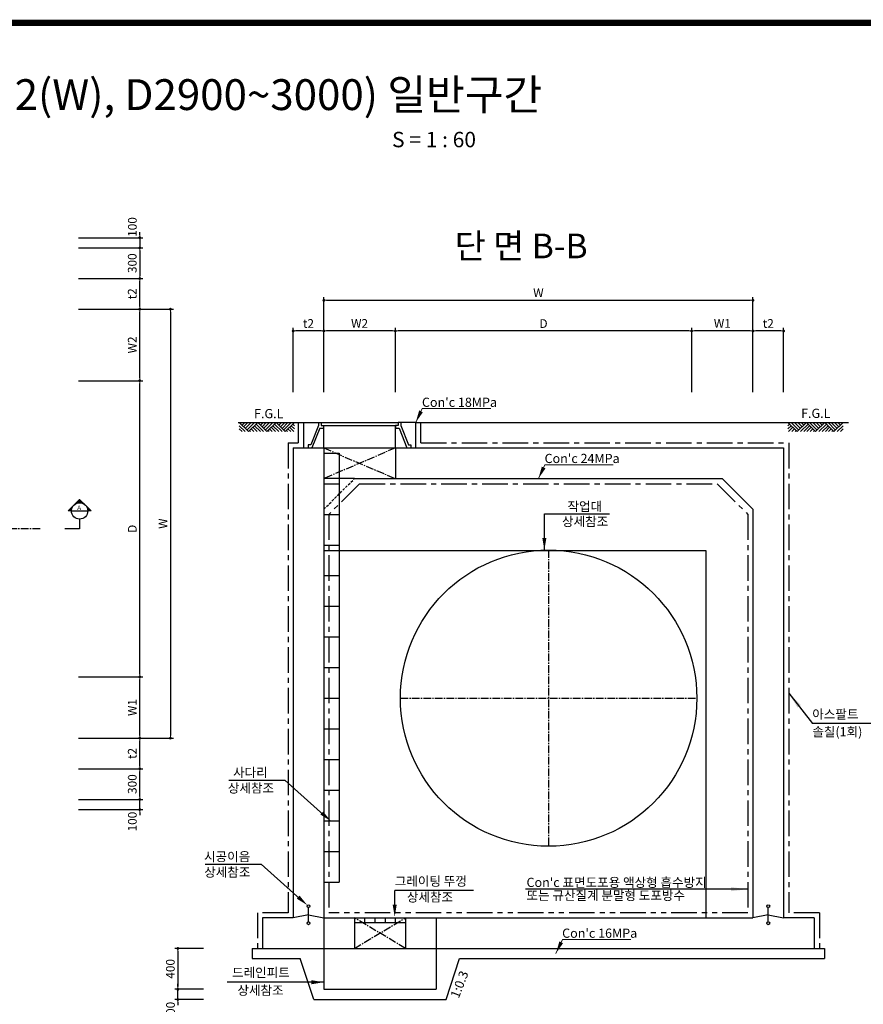
# Model space of a CAD drawing. Units: inches. Extents: x 1371313 to 1447478, y -496947 to -66580.
# Drawn here: x 1383250 to 1391506, y -471297 to -461656 of the extents above; entities that cross this region are included whole.
import ezdxf
from ezdxf.enums import TextEntityAlignment as Align

# ---------------------------------------------------------------- set-up
doc = ezdxf.new("R2010")
doc.units = ezdxf.units.IN
doc.header["$LTSCALE"] = 200
doc.header["$MEASUREMENT"] = 0
for name, pattern in [('CENTER', [2, 1.25, -0.25, 0.25, -0.25]), ('CENTER2', [1.125, 0.75, -0.125, 0.125, -0.125]), ('HIDDEN2', [0.1875, 0.125, -0.0625]), ('PHANTOM', [2.5, 1.25, -0.25, 0.25, -0.25, 0.25, -0.25])]:
    doc.linetypes.add(name, pattern=pattern)
for name, color, linetype in [('1', 1, 'Continuous'), ('2', 2, 'Continuous'), ('3', 2, 'Continuous'), ('4', 4, 'Continuous'), ('CEN', 1, 'CENTER'), ('title', 40, 'Continuous'), ('도곽', 7, 'Continuous')]:
    doc.layers.add(name, color=color, linetype=linetype)
doc.layers.add('WA-DIM', color=1, linetype='Continuous', lineweight=20)
doc.styles.add('굴림체', font='GulimChe.ttf')
doc.dimstyles.new('DOT-100', dxfattribs={"dimtxt": 85, "dimasz": 27, "dimexe": 30, "dimexo": 0, "dimgap": 30, "dimtad": 1, "dimdec": 0, "dimdsep": 46, "dimtxsty": '굴림체', "dimblk": 'DOT', "dimcen": 0, "dimclrd": 256, "dimclre": 256, "dimclrt": 2, "dimadec": 0, "dimazin": 0, "dimtfac": 0.4, "dimtdec": 0, "dimtix": 1, "dimtmove": 2, "dimatfit": 3, "dimldrblk": 'DOT', "dimfxl": 1, "dimtvp": 120, "dimtolj": 1, "dimarcsym": 0})

# ---------------------------------------------------------------- blocks, each defined once
blk = doc.blocks.new('도곽')
at = {"layer": '도곽', "const_width": 2}
blk.add_lwpolyline([(29.41, 24.04), (29.41, 578.04), (825.41, 578.04), (825.41, 24.04)], close=True, dxfattribs=at)
blk = doc.blocks.new('DOT')
at = {"color": 0, "linetype": 'ByBlock'}
blk.add_line((-0.5, 0), (-1, 0), dxfattribs=at)
at = {"color": 0, "linetype": 'ByBlock', "const_width": 0.5}
blk.add_lwpolyline([(-0.25, 0, 1), (0.25, 0, 1)], format="xyb", close=True, dxfattribs=at)
blk = doc.blocks.new('*D743')
at = {"layer": 'Defpoints', "color": 0, "linetype": 'Continuous', "transparency": 16777216}
for p in [(1390426, -464404.2), (1386226, -465304.2), (1390426, -465304.2)]:
    blk.add_point(p, dxfattribs=at)
at = {"layer": 'WA-DIM', "linetype": 'Continuous', "lineweight": -2, "transparency": 16777216}
for p, q in [((1386226, -465304.2), (1386226, -464374.2)), ((1390426, -465304.2), (1390426, -464374.2)), ((1386253, -464404.2), (1390399, -464404.2))]:
    blk.add_line(p, q, dxfattribs=at)
at = {"layer": 'WA-DIM', "linetype": 'Continuous', "lineweight": -2, "transparency": 16777216, "xscale": 27, "yscale": 27, "zscale": 27, "rotation": 180}
blk.add_blockref('DOT', (1386226, -464404.2), dxfattribs=at)
at = {"layer": 'WA-DIM', "linetype": 'Continuous', "lineweight": -2, "transparency": 16777216, "xscale": 27, "yscale": 27, "zscale": 27}
blk.add_blockref('DOT', (1390426, -464404.2), dxfattribs=at)
at = {"layer": 'WA-DIM', "color": 2, "linetype": 'Continuous', "transparency": 16777216, "insert": (1388326, -464330.7), "char_height": 85, "attachment_point": 5, "style": '굴림체'}
blk.add_mtext('\\A1;W', dxfattribs=at)
blk = doc.blocks.new('*D744')
at = {"layer": 'Defpoints', "color": 0, "linetype": 'Continuous', "transparency": 16777216}
for p in [(1386926, -464704.2), (1386926, -465304.2), (1389826, -465304.2)]:
    blk.add_point(p, dxfattribs=at)
at = {"layer": 'WA-DIM', "linetype": 'Continuous', "lineweight": -2, "transparency": 16777216}
for p, q in [((1386926, -465304.2), (1386926, -464674.2)), ((1389799, -464704.2), (1386953, -464704.2)), ((1389826, -465304.2), (1389826, -464674.2))]:
    blk.add_line(p, q, dxfattribs=at)
at = {"layer": 'WA-DIM', "linetype": 'Continuous', "lineweight": -2, "transparency": 16777216, "xscale": 27, "yscale": 27, "zscale": 27, "rotation": 180}
blk.add_blockref('DOT', (1386926, -464704.2), dxfattribs=at)
at = {"layer": 'WA-DIM', "linetype": 'Continuous', "lineweight": -2, "transparency": 16777216, "xscale": 27, "yscale": 27, "zscale": 27}
blk.add_blockref('DOT', (1389826, -464704.2), dxfattribs=at)
at = {"layer": 'WA-DIM', "color": 2, "linetype": 'Continuous', "transparency": 16777216, "insert": (1388376, -464631.7), "char_height": 85, "attachment_point": 5, "style": '굴림체'}
blk.add_mtext('\\A1;D', dxfattribs=at)
blk = doc.blocks.new('*D745')
at = {"layer": 'Defpoints', "color": 0, "linetype": 'Continuous', "transparency": 16777216}
for p in [(1390426, -464704.2), (1390426, -465304.2), (1390726, -465304.2)]:
    blk.add_point(p, dxfattribs=at)
at = {"layer": 'WA-DIM', "linetype": 'Continuous', "lineweight": -2, "transparency": 16777216}
for p, q in [((1390426, -465304.2), (1390426, -464674.2)), ((1390699, -464704.2), (1390453, -464704.2)), ((1390726, -465304.2), (1390726, -464674.2))]:
    blk.add_line(p, q, dxfattribs=at)
at = {"layer": 'WA-DIM', "linetype": 'Continuous', "lineweight": -2, "transparency": 16777216, "xscale": 27, "yscale": 27, "zscale": 27, "rotation": 180}
blk.add_blockref('DOT', (1390426, -464704.2), dxfattribs=at)
at = {"layer": 'WA-DIM', "linetype": 'Continuous', "lineweight": -2, "transparency": 16777216, "xscale": 27, "yscale": 27, "zscale": 27}
blk.add_blockref('DOT', (1390726, -464704.2), dxfattribs=at)
at = {"layer": 'WA-DIM', "color": 2, "linetype": 'Continuous', "transparency": 16777216, "insert": (1390576, -464630.8), "char_height": 85, "attachment_point": 5, "style": '굴림체'}
blk.add_mtext('\\A1;t2', dxfattribs=at)
blk = doc.blocks.new('*D746')
at = {"layer": 'Defpoints', "color": 0, "linetype": 'Continuous', "transparency": 16777216}
for p in [(1389826, -464704.2), (1389826, -465304.2), (1390426, -465304.2)]:
    blk.add_point(p, dxfattribs=at)
at = {"layer": 'WA-DIM', "linetype": 'Continuous', "lineweight": -2, "transparency": 16777216}
for p, q in [((1389826, -465304.2), (1389826, -464674.2)), ((1390399, -464704.2), (1389853, -464704.2)), ((1390426, -465304.2), (1390426, -464674.2))]:
    blk.add_line(p, q, dxfattribs=at)
at = {"layer": 'WA-DIM', "linetype": 'Continuous', "lineweight": -2, "transparency": 16777216, "xscale": 27, "yscale": 27, "zscale": 27, "rotation": 180}
blk.add_blockref('DOT', (1389826, -464704.2), dxfattribs=at)
at = {"layer": 'WA-DIM', "linetype": 'Continuous', "lineweight": -2, "transparency": 16777216, "xscale": 27, "yscale": 27, "zscale": 27}
blk.add_blockref('DOT', (1390426, -464704.2), dxfattribs=at)
at = {"layer": 'WA-DIM', "color": 2, "linetype": 'Continuous', "transparency": 16777216, "insert": (1390126, -464630.6), "char_height": 85, "attachment_point": 5, "style": '굴림체'}
blk.add_mtext('\\A1;W1', dxfattribs=at)
blk = doc.blocks.new('*D747')
at = {"layer": 'Defpoints', "color": 0, "linetype": 'Continuous', "transparency": 16777216}
for p in [(1385926, -464704.2), (1385926, -465304.2), (1386226, -465304.2)]:
    blk.add_point(p, dxfattribs=at)
at = {"layer": 'WA-DIM', "linetype": 'Continuous', "lineweight": -2, "transparency": 16777216}
for p, q in [((1385926, -465304.2), (1385926, -464674.2)), ((1386199, -464704.2), (1385953, -464704.2)), ((1386226, -465304.2), (1386226, -464674.2))]:
    blk.add_line(p, q, dxfattribs=at)
at = {"layer": 'WA-DIM', "linetype": 'Continuous', "lineweight": -2, "transparency": 16777216, "xscale": 27, "yscale": 27, "zscale": 27, "rotation": 180}
blk.add_blockref('DOT', (1385926, -464704.2), dxfattribs=at)
at = {"layer": 'WA-DIM', "linetype": 'Continuous', "lineweight": -2, "transparency": 16777216, "xscale": 27, "yscale": 27, "zscale": 27}
blk.add_blockref('DOT', (1386226, -464704.2), dxfattribs=at)
at = {"layer": 'WA-DIM', "color": 2, "linetype": 'Continuous', "transparency": 16777216, "insert": (1386076, -464630.8), "char_height": 85, "attachment_point": 5, "style": '굴림체'}
blk.add_mtext('\\A1;t2', dxfattribs=at)
blk = doc.blocks.new('*D748')
at = {"layer": 'Defpoints', "color": 0, "linetype": 'Continuous', "transparency": 16777216}
for p in [(1386226, -464704.2), (1386226, -465304.2), (1386926, -465304.2)]:
    blk.add_point(p, dxfattribs=at)
at = {"layer": 'WA-DIM', "linetype": 'Continuous', "lineweight": -2, "transparency": 16777216}
for p, q in [((1386226, -465304.2), (1386226, -464674.2)), ((1386899, -464704.2), (1386253, -464704.2)), ((1386926, -465304.2), (1386926, -464674.2))]:
    blk.add_line(p, q, dxfattribs=at)
at = {"layer": 'WA-DIM', "linetype": 'Continuous', "lineweight": -2, "transparency": 16777216, "xscale": 27, "yscale": 27, "zscale": 27, "rotation": 180}
blk.add_blockref('DOT', (1386226, -464704.2), dxfattribs=at)
at = {"layer": 'WA-DIM', "linetype": 'Continuous', "lineweight": -2, "transparency": 16777216, "xscale": 27, "yscale": 27, "zscale": 27}
blk.add_blockref('DOT', (1386926, -464704.2), dxfattribs=at)
at = {"layer": 'WA-DIM', "color": 2, "linetype": 'Continuous', "transparency": 16777216, "insert": (1386576, -464630.7), "char_height": 85, "attachment_point": 5, "style": '굴림체'}
blk.add_mtext('\\A1;W2', dxfattribs=at)
blk = doc.blocks.new('*D762')
at = {"layer": 'Defpoints', "color": 0, "linetype": 'Continuous', "transparency": 16777216}
for p in [(1384797.7, -471149.8), (1385049.4, -471149.8), (1385049.4, -471249.8)]:
    blk.add_point(p, dxfattribs=at)
at = {"layer": 'WA-DIM', "linetype": 'Continuous', "lineweight": -2, "transparency": 16777216}
for p, q in [((1384797.7, -471122.8), (1384797.7, -471095.8)), ((1385049.4, -471149.8), (1384767.7, -471149.8)), ((1384797.7, -471249.8), (1384797.7, -471149.8)), ((1385049.4, -471249.8), (1384767.7, -471249.8)), ((1384797.7, -471276.8), (1384797.7, -471303.8))]:
    blk.add_line(p, q, dxfattribs=at)
at = {"layer": 'WA-DIM', "linetype": 'Continuous', "lineweight": -2, "transparency": 16777216, "xscale": 27, "yscale": 27, "zscale": 27}
for p, rotation in [((1384797.7, -471149.8), 270), ((1384797.7, -471249.8), 90)]:
    blk.add_blockref('DOT', p, dxfattribs=dict(at, rotation=rotation))
at = {"layer": 'WA-DIM', "color": 2, "linetype": 'Continuous', "transparency": 16777216, "insert": (1384725.2, -471368.9), "char_height": 85, "attachment_point": 5, "rotation": 90, "style": '굴림체'}
blk.add_mtext('\\A1;100', dxfattribs=at)
blk = doc.blocks.new('*D763')
at = {"layer": 'Defpoints', "color": 0, "linetype": 'Continuous', "transparency": 16777216}
for p in [(1385049.4, -470749.8), (1384797.7, -471149.8), (1385049.4, -471149.8)]:
    blk.add_point(p, dxfattribs=at)
at = {"layer": 'WA-DIM', "linetype": 'Continuous', "lineweight": -2, "transparency": 16777216}
for p, q in [((1385049.4, -470749.8), (1384767.7, -470749.8)), ((1384797.7, -470776.8), (1384797.7, -471122.8)), ((1385049.4, -471149.8), (1384767.7, -471149.8))]:
    blk.add_line(p, q, dxfattribs=at)
at = {"layer": 'WA-DIM', "linetype": 'Continuous', "lineweight": -2, "transparency": 16777216, "xscale": 27, "yscale": 27, "zscale": 27}
for p, rotation in [((1384797.7, -470749.8), 90), ((1384797.7, -471149.8), 270)]:
    blk.add_blockref('DOT', p, dxfattribs=dict(at, rotation=rotation))
at = {"layer": 'WA-DIM', "color": 2, "linetype": 'Continuous', "transparency": 16777216, "insert": (1384724.1, -470949.8), "char_height": 85, "attachment_point": 5, "rotation": 90, "style": '굴림체'}
blk.add_mtext('\\A1;400', dxfattribs=at)
blk = doc.blocks.new('*D766')
at = {"layer": 'Defpoints', "color": 0, "linetype": 'Continuous', "transparency": 16777216}
for p in [(1383824.7, -464490.8), (1383824.7, -468690.8), (1384724.7, -468690.8)]:
    blk.add_point(p, dxfattribs=at)
at = {"layer": 'WA-DIM', "linetype": 'Continuous', "lineweight": -2, "transparency": 16777216}
for p, q in [((1383824.7, -464490.8), (1384754.7, -464490.8)), ((1384724.7, -464517.8), (1384724.7, -468663.8)), ((1383824.7, -468690.8), (1384754.7, -468690.8))]:
    blk.add_line(p, q, dxfattribs=at)
at = {"layer": 'WA-DIM', "linetype": 'Continuous', "lineweight": -2, "transparency": 16777216, "xscale": 27, "yscale": 27, "zscale": 27}
for p, rotation in [((1384724.7, -464490.8), 90), ((1384724.7, -468690.8), 270)]:
    blk.add_blockref('DOT', p, dxfattribs=dict(at, rotation=rotation))
at = {"layer": 'WA-DIM', "color": 2, "linetype": 'Continuous', "transparency": 16777216, "insert": (1384651.1, -466590.8), "char_height": 85, "attachment_point": 5, "rotation": 90, "style": '굴림체'}
blk.add_mtext('\\A1;W', dxfattribs=at)
blk = doc.blocks.new('*D767')
at = {"layer": 'Defpoints', "color": 0, "linetype": 'Continuous', "transparency": 16777216}
for p in [(1383824.7, -465190.8), (1384424.7, -465190.8), (1383824.7, -468090.8)]:
    blk.add_point(p, dxfattribs=at)
at = {"layer": 'WA-DIM', "linetype": 'Continuous', "lineweight": -2, "transparency": 16777216}
for p, q in [((1383824.7, -465190.8), (1384454.7, -465190.8)), ((1384424.7, -468063.8), (1384424.7, -465217.8)), ((1383824.7, -468090.8), (1384454.7, -468090.8))]:
    blk.add_line(p, q, dxfattribs=at)
at = {"layer": 'WA-DIM', "linetype": 'Continuous', "lineweight": -2, "transparency": 16777216, "xscale": 27, "yscale": 27, "zscale": 27}
for p, rotation in [((1384424.7, -465190.8), 90), ((1384424.7, -468090.8), 270)]:
    blk.add_blockref('DOT', p, dxfattribs=dict(at, rotation=rotation))
at = {"layer": 'WA-DIM', "color": 2, "linetype": 'Continuous', "transparency": 16777216, "insert": (1384352.2, -466640.8), "char_height": 85, "attachment_point": 5, "rotation": 90, "style": '굴림체'}
blk.add_mtext('\\A1;D', dxfattribs=at)
blk = doc.blocks.new('*D768')
at = {"layer": 'Defpoints', "color": 0, "linetype": 'Continuous', "transparency": 16777216}
for p in [(1383824.7, -468690.8), (1384424.7, -468690.8), (1383824.7, -468990.8)]:
    blk.add_point(p, dxfattribs=at)
at = {"layer": 'WA-DIM', "linetype": 'Continuous', "lineweight": -2, "transparency": 16777216}
for p, q in [((1383824.7, -468690.8), (1384454.7, -468690.8)), ((1384424.7, -468963.8), (1384424.7, -468717.8)), ((1383824.7, -468990.8), (1384454.7, -468990.8))]:
    blk.add_line(p, q, dxfattribs=at)
at = {"layer": 'WA-DIM', "linetype": 'Continuous', "lineweight": -2, "transparency": 16777216, "xscale": 27, "yscale": 27, "zscale": 27}
for p, rotation in [((1384424.7, -468690.8), 90), ((1384424.7, -468990.8), 270)]:
    blk.add_blockref('DOT', p, dxfattribs=dict(at, rotation=rotation))
at = {"layer": 'WA-DIM', "color": 2, "linetype": 'Continuous', "transparency": 16777216, "insert": (1384351.2, -468840.8), "char_height": 85, "attachment_point": 5, "rotation": 90, "style": '굴림체'}
blk.add_mtext('\\A1;t2', dxfattribs=at)
blk = doc.blocks.new('*D769')
at = {"layer": 'Defpoints', "color": 0, "linetype": 'Continuous', "transparency": 16777216}
for p in [(1383824.7, -468090.8), (1384424.7, -468090.8), (1383824.7, -468690.8)]:
    blk.add_point(p, dxfattribs=at)
at = {"layer": 'WA-DIM', "linetype": 'Continuous', "lineweight": -2, "transparency": 16777216}
for p, q in [((1383824.7, -468090.8), (1384454.7, -468090.8)), ((1384424.7, -468663.8), (1384424.7, -468117.8)), ((1383824.7, -468690.8), (1384454.7, -468690.8))]:
    blk.add_line(p, q, dxfattribs=at)
at = {"layer": 'WA-DIM', "linetype": 'Continuous', "lineweight": -2, "transparency": 16777216, "xscale": 27, "yscale": 27, "zscale": 27}
for p, rotation in [((1384424.7, -468090.8), 90), ((1384424.7, -468690.8), 270)]:
    blk.add_blockref('DOT', p, dxfattribs=dict(at, rotation=rotation))
at = {"layer": 'WA-DIM', "color": 2, "linetype": 'Continuous', "transparency": 16777216, "insert": (1384351, -468390.8), "char_height": 85, "attachment_point": 5, "rotation": 90, "style": '굴림체'}
blk.add_mtext('\\A1;W1', dxfattribs=at)
blk = doc.blocks.new('*D771')
at = {"layer": 'Defpoints', "color": 0, "linetype": 'Continuous', "transparency": 16777216}
for p in [(1383824.7, -464490.8), (1384424.7, -464490.8), (1383824.7, -465190.8)]:
    blk.add_point(p, dxfattribs=at)
at = {"layer": 'WA-DIM', "linetype": 'Continuous', "lineweight": -2, "transparency": 16777216}
for p, q in [((1383824.7, -464490.8), (1384454.7, -464490.8)), ((1384424.7, -465163.8), (1384424.7, -464517.8)), ((1383824.7, -465190.8), (1384454.7, -465190.8))]:
    blk.add_line(p, q, dxfattribs=at)
at = {"layer": 'WA-DIM', "linetype": 'Continuous', "lineweight": -2, "transparency": 16777216, "xscale": 27, "yscale": 27, "zscale": 27}
for p, rotation in [((1384424.7, -464490.8), 90), ((1384424.7, -465190.8), 270)]:
    blk.add_blockref('DOT', p, dxfattribs=dict(at, rotation=rotation))
at = {"layer": 'WA-DIM', "color": 2, "linetype": 'Continuous', "transparency": 16777216, "insert": (1384351.1, -464840.8), "char_height": 85, "attachment_point": 5, "rotation": 90, "style": '굴림체'}
blk.add_mtext('\\A1;W2', dxfattribs=at)
blk = doc.blocks.new('*D772')
at = {"layer": 'Defpoints', "color": 0, "linetype": 'Continuous', "transparency": 16777216}
for p in [(1383824.7, -464190.8), (1384424.7, -464190.8), (1383824.7, -464490.8)]:
    blk.add_point(p, dxfattribs=at)
at = {"layer": 'WA-DIM', "linetype": 'Continuous', "lineweight": -2, "transparency": 16777216}
for p, q in [((1383824.7, -464190.8), (1384454.7, -464190.8)), ((1384424.7, -464463.8), (1384424.7, -464217.8)), ((1383824.7, -464490.8), (1384454.7, -464490.8))]:
    blk.add_line(p, q, dxfattribs=at)
at = {"layer": 'WA-DIM', "linetype": 'Continuous', "lineweight": -2, "transparency": 16777216, "xscale": 27, "yscale": 27, "zscale": 27}
for p, rotation in [((1384424.7, -464190.8), 90), ((1384424.7, -464490.8), 270)]:
    blk.add_blockref('DOT', p, dxfattribs=dict(at, rotation=rotation))
at = {"layer": 'WA-DIM', "color": 2, "linetype": 'Continuous', "transparency": 16777216, "insert": (1384351.2, -464340.8), "char_height": 85, "attachment_point": 5, "rotation": 90, "style": '굴림체'}
blk.add_mtext('\\A1;t2', dxfattribs=at)
blk = doc.blocks.new('*D777')
at = {"layer": 'Defpoints', "color": 0, "linetype": 'Continuous', "transparency": 16777216}
for p in [(1383824.7, -463890.8), (1383824.7, -464190.8), (1384424.7, -464190.8)]:
    blk.add_point(p, dxfattribs=at)
at = {"layer": 'WA-DIM', "linetype": 'Continuous', "lineweight": -2, "transparency": 16777216}
for p, q in [((1383824.7, -463890.8), (1384454.7, -463890.8)), ((1384424.7, -463917.8), (1384424.7, -464163.8)), ((1383824.7, -464190.8), (1384454.7, -464190.8))]:
    blk.add_line(p, q, dxfattribs=at)
at = {"layer": 'WA-DIM', "linetype": 'Continuous', "lineweight": -2, "transparency": 16777216, "xscale": 27, "yscale": 27, "zscale": 27}
for p, rotation in [((1384424.7, -463890.8), 90), ((1384424.7, -464190.8), 270)]:
    blk.add_blockref('DOT', p, dxfattribs=dict(at, rotation=rotation))
at = {"layer": 'WA-DIM', "color": 2, "linetype": 'Continuous', "transparency": 16777216, "insert": (1384351.2, -464040.8), "char_height": 85, "attachment_point": 5, "rotation": 90, "style": '굴림체'}
blk.add_mtext('\\A1;300', dxfattribs=at)
blk = doc.blocks.new('*D778')
at = {"layer": 'Defpoints', "color": 0, "linetype": 'Continuous', "transparency": 16777216}
for p in [(1383824.7, -463790.8), (1383824.7, -463890.8), (1384424.7, -463890.8)]:
    blk.add_point(p, dxfattribs=at)
at = {"layer": 'WA-DIM', "linetype": 'Continuous', "lineweight": -2, "transparency": 16777216}
for p, q in [((1383824.7, -463790.8), (1384454.7, -463790.8)), ((1384424.7, -463763.8), (1384424.7, -463736.8)), ((1384424.7, -463790.8), (1384424.7, -463890.8)), ((1383824.7, -463890.8), (1384454.7, -463890.8)), ((1384424.7, -463917.8), (1384424.7, -463944.8))]:
    blk.add_line(p, q, dxfattribs=at)
at = {"layer": 'WA-DIM', "linetype": 'Continuous', "lineweight": -2, "transparency": 16777216, "xscale": 27, "yscale": 27, "zscale": 27}
for p, rotation in [((1384424.7, -463790.8), 270), ((1384424.7, -463890.8), 90)]:
    blk.add_blockref('DOT', p, dxfattribs=dict(at, rotation=rotation))
at = {"layer": 'WA-DIM', "color": 2, "linetype": 'Continuous', "transparency": 16777216, "insert": (1384352.2, -463686.1), "char_height": 85, "attachment_point": 5, "rotation": 90, "style": '굴림체'}
blk.add_mtext('\\A1;100', dxfattribs=at)
blk = doc.blocks.new('*D779')
at = {"layer": 'Defpoints', "color": 0, "linetype": 'Continuous', "transparency": 16777216}
for p in [(1383824.7, -469290.8), (1384424.7, -469290.8), (1383824.7, -469390.8)]:
    blk.add_point(p, dxfattribs=at)
at = {"layer": 'WA-DIM', "linetype": 'Continuous', "lineweight": -2, "transparency": 16777216}
for p, q in [((1383824.7, -469290.8), (1384454.7, -469290.8)), ((1384424.7, -469263.8), (1384424.7, -469236.8)), ((1384424.7, -469390.8), (1384424.7, -469290.8)), ((1383824.7, -469390.8), (1384454.7, -469390.8)), ((1384424.7, -469417.8), (1384424.7, -469444.8))]:
    blk.add_line(p, q, dxfattribs=at)
at = {"layer": 'WA-DIM', "linetype": 'Continuous', "lineweight": -2, "transparency": 16777216, "xscale": 27, "yscale": 27, "zscale": 27}
for p, rotation in [((1384424.7, -469290.8), 270), ((1384424.7, -469390.8), 90)]:
    blk.add_blockref('DOT', p, dxfattribs=dict(at, rotation=rotation))
at = {"layer": 'WA-DIM', "color": 2, "linetype": 'Continuous', "transparency": 16777216, "insert": (1384352.2, -469508), "char_height": 85, "attachment_point": 5, "rotation": 90, "style": '굴림체'}
blk.add_mtext('\\A1;100', dxfattribs=at)
blk = doc.blocks.new('*D780')
at = {"layer": 'Defpoints', "color": 0, "linetype": 'Continuous', "transparency": 16777216}
for p in [(1383824.7, -468990.8), (1384424.7, -468990.8), (1383824.7, -469290.8)]:
    blk.add_point(p, dxfattribs=at)
at = {"layer": 'WA-DIM', "linetype": 'Continuous', "lineweight": -2, "transparency": 16777216}
for p, q in [((1383824.7, -468990.8), (1384454.7, -468990.8)), ((1384424.7, -469263.8), (1384424.7, -469017.8)), ((1383824.7, -469290.8), (1384454.7, -469290.8))]:
    blk.add_line(p, q, dxfattribs=at)
at = {"layer": 'WA-DIM', "linetype": 'Continuous', "lineweight": -2, "transparency": 16777216, "xscale": 27, "yscale": 27, "zscale": 27}
for p, rotation in [((1384424.7, -468990.8), 90), ((1384424.7, -469290.8), 270)]:
    blk.add_blockref('DOT', p, dxfattribs=dict(at, rotation=rotation))
at = {"layer": 'WA-DIM', "color": 2, "linetype": 'Continuous', "transparency": 16777216, "insert": (1384351.2, -469140.8), "char_height": 85, "attachment_point": 5, "rotation": 90, "style": '굴림체'}
blk.add_mtext('\\A1;300', dxfattribs=at)
blk = doc.blocks.new('conc 18mpa')
at = {"layer": '3', "color": 1}
blk.add_solid([(-268816.3, -409807.5), (-268852.5, -409790.4), (-268885.8, -409907.4)], dxfattribs=at)
at = {"layer": 'WA-DIM'}
blk.add_lwpolyline([(-268885.8, -409907.4), (-268821.5, -409770.9), (-268152.6, -409770.9)], dxfattribs=at)
at = {"layer": '3', "color": 2, "style": '굴림체'}
blk.add_text("Con'c 18MPa", height=90, dxfattribs=at).set_placement((-268825.2, -409754.9))
blk = doc.blocks.new('conc 16mpa')
at = {"layer": '3', "color": 1}
blk.add_solid([(-267641, -412403.7), (-267677.1, -412386.6), (-267710.4, -412503.6)], dxfattribs=at)
at = {"layer": 'WA-DIM'}
blk.add_lwpolyline([(-267710.4, -412503.6), (-267646.2, -412367.1), (-266977.3, -412367.1)], dxfattribs=at)
at = {"layer": '3', "color": 2, "style": '굴림체'}
blk.add_text("Con'c 16MPa", height=90, dxfattribs=at).set_placement((-267649.9, -412351.1))
blk = doc.blocks.new('conc 24mpa')
at = {"layer": '3', "color": 1}
blk.add_solid([(-267871, -412092.8), (-267907.2, -412075.7), (-267940.5, -412192.7)], dxfattribs=at)
at = {"layer": 'WA-DIM'}
blk.add_lwpolyline([(-267940.5, -412192.7), (-267876.2, -412056.2), (-267207.3, -412056.2)], dxfattribs=at)
at = {"layer": '3', "color": 2, "style": '굴림체'}
blk.add_text("Con'c 24MPa", height=90, dxfattribs=at).set_placement((-267880, -412040.2))

msp = doc.modelspace()

# ---------------------------------------------------------------- linework, layer by layer
at = {"color": 4, "linetype": 'Continuous'}
for p, q in [((1386026.1, -465599.8), (1386198.5, -465599.8)), ((1386198.5, -465599.8), (1386198.5, -465631.1)), ((1386198.5, -465631.1), (1386226, -465631.1)), ((1386953.5, -465631.1), (1386926, -465631.1)), ((1386953.5, -465599.8), (1386953.5, -465631.1)), ((1387125.7, -465599.8), (1386953.5, -465599.8))]:
    msp.add_line(p, q, dxfattribs=at)
for p, q in [((1387725.7, -470449.8), (1388125.7, -470449.8)), ((1388125.7, -470449.8), (1388525.7, -470449.8))]:
    msp.add_line(p, q)
at = {"layer": '1', "color": 1}
for p, q in [((1385386.7, -465599.8), (1386395.3, -465599.8)), ((1385488.9, -465689.8), (1385398.9, -465599.8)), ((1385457.1, -465689.8), (1385398.9, -465631.7)), ((1385419.8, -465599.8), (1385409.3, -465610.3)), ((1385451.6, -465599.8), (1385425.3, -465626.2)), ((1385483.4, -465599.8), (1385441.2, -465642.1)), ((1385515.3, -465599.8), (1385457.1, -465658)), ((1385547.1, -465599.8), (1385473, -465673.9)), ((1385578.9, -465599.8), (1385488.9, -465689.8)), ((1385605.3, -465689.8), (1385547.1, -465631.7)), ((1385637.1, -465689.8), (1385563, -465615.8)), ((1385668.9, -465689.8), (1385578.9, -465599.8)), ((1385599.8, -465599.8), (1385589.3, -465610.3)), ((1385631.6, -465599.8), (1385605.3, -465626.2)), ((1385663.4, -465599.8), (1385621.2, -465642.1)), ((1385695.3, -465599.8), (1385637.1, -465658)), ((1385727.1, -465599.8), (1385653, -465673.9)), ((1385758.9, -465599.8), (1385668.9, -465689.8)), ((1385785.3, -465689.8), (1385727.1, -465631.7)), ((1385817.1, -465689.8), (1385743, -465615.8)), ((1385848.9, -465689.8), (1385758.9, -465599.8)), ((1385779.8, -465599.8), (1385769.3, -465610.3)), ((1385811.6, -465599.8), (1385785.3, -465626.2)), ((1385843.4, -465599.8), (1385801.2, -465642.1)), ((1385875.3, -465599.8), (1385817.1, -465658)), ((1385907.1, -465599.8), (1385833, -465673.9)), ((1385938.9, -465599.8), (1385848.9, -465689.8)), ((1385938.9, -465663.5), (1385907.1, -465631.7)), ((1385938.9, -465631.7), (1385923, -465615.8)), ((1387125.7, -465599.8), (1391361, -465599.8)), ((1390768.6, -465599.8), (1390858.6, -465689.8)), ((1390768.6, -465631.7), (1390784.5, -465615.8)), ((1390768.6, -465663.5), (1390800.4, -465631.7)), ((1390800.4, -465599.8), (1390874.5, -465673.9)), ((1390832.3, -465599.8), (1390890.4, -465658)), ((1390858.6, -465689.8), (1390948.6, -465599.8)), ((1390864.1, -465599.8), (1390906.3, -465642.1)), ((1390890.4, -465689.8), (1390964.5, -465615.8)), ((1390895.9, -465599.8), (1390922.3, -465626.2)), ((1390922.3, -465689.8), (1390980.4, -465631.7)), ((1390927.7, -465599.8), (1390938.2, -465610.3)), ((1390948.6, -465599.8), (1391038.6, -465689.8)), ((1390980.4, -465599.8), (1391054.5, -465673.9)), ((1391012.3, -465599.8), (1391070.4, -465658)), ((1391038.6, -465689.8), (1391128.6, -465599.8)), ((1391044.1, -465599.8), (1391086.3, -465642.1)), ((1391070.4, -465689.8), (1391144.5, -465615.8)), ((1391075.9, -465599.8), (1391102.3, -465626.2)), ((1391102.3, -465689.8), (1391160.4, -465631.7)), ((1391107.7, -465599.8), (1391118.2, -465610.3)), ((1391128.6, -465599.8), (1391218.6, -465689.8)), ((1391160.4, -465599.8), (1391234.5, -465673.9)), ((1391192.3, -465599.8), (1391250.4, -465658)), ((1391218.6, -465689.8), (1391308.6, -465599.8)), ((1391224.1, -465599.8), (1391266.3, -465642.1)), ((1391250.4, -465689.8), (1391308.6, -465631.7)), ((1391255.9, -465599.8), (1391282.3, -465626.2)), ((1391287.7, -465599.8), (1391298.2, -465610.3)), ((1385425.3, -465689.8), (1385398.9, -465663.5)), ((1385509.8, -465689.8), (1385499.3, -465679.4)), ((1385541.6, -465689.8), (1385515.3, -465663.5)), ((1385573.4, -465689.8), (1385531.2, -465647.6)), ((1385689.8, -465689.8), (1385679.3, -465679.4)), ((1385721.6, -465689.8), (1385695.3, -465663.5)), ((1385753.4, -465689.8), (1385711.2, -465647.6)), ((1385869.8, -465689.8), (1385859.3, -465679.4)), ((1385901.6, -465689.8), (1385875.3, -465663.5)), ((1385933.4, -465689.8), (1385891.2, -465647.6)), ((1390774.1, -465689.8), (1390816.3, -465647.6)), ((1390805.9, -465689.8), (1390832.3, -465663.5)), ((1390837.7, -465689.8), (1390848.2, -465679.4)), ((1390954.1, -465689.8), (1390996.3, -465647.6)), ((1390985.9, -465689.8), (1391012.3, -465663.5)), ((1391017.7, -465689.8), (1391028.2, -465679.4)), ((1391134.1, -465689.8), (1391176.3, -465647.6)), ((1391165.9, -465689.8), (1391192.3, -465663.5)), ((1391197.7, -465689.8), (1391208.2, -465679.4)), ((1391282.3, -465689.8), (1391308.6, -465663.5))]:
    msp.add_line(p, q, dxfattribs=at)
at = {"layer": '1', "color": 2}
for p, q in [((1383835.8, -466352.8), (1383722.6, -466465.9)), ((1383787.3, -466402.3), (1383786.8, -466401.8)), ((1383791.7, -466399.2), (1383790.5, -466398.1)), ((1383796.3, -466396.3), (1383794.3, -466394.3)), ((1383837.7, -466354.7), (1383795.6, -466396.8)), ((1383801.3, -466393.8), (1383798.1, -466390.5)), ((1383806.6, -466391.5), (1383801.8, -466386.7)), ((1383839.5, -466356.6), (1383803.3, -466392.8)), ((1383812.1, -466389.5), (1383805.6, -466383)), ((1383818.1, -466387.9), (1383809.4, -466379.2)), ((1383841.4, -466358.5), (1383809.5, -466390.4)), ((1383824.5, -466386.7), (1383813.2, -466375.4)), ((1383843.3, -466360.3), (1383815, -466388.7)), ((1383831.3, -466386.1), (1383816.9, -466371.7)), ((1383845.2, -466362.2), (1383819.9, -466387.5)), ((1383838.8, -466386), (1383820.7, -466367.9)), ((1383847.1, -466386.7), (1383824.5, -466364.1)), ((1383847.1, -466364.1), (1383824.5, -466386.7)), ((1383856.6, -466388.7), (1383828.2, -466360.3)), ((1383849, -466366), (1383828.7, -466386.3)), ((1383868.3, -466392.8), (1383832, -466356.6)), ((1383850.9, -466367.9), (1383832.8, -466386)), ((1383948.9, -466465.9), (1383835.8, -466352.8)), ((1383852.7, -466369.8), (1383836.6, -466385.9)), ((1383854.6, -466371.7), (1383840.2, -466386.1)), ((1383856.5, -466373.5), (1383843.7, -466386.3)), ((1383858.4, -466375.4), (1383847.1, -466386.7)), ((1383860.3, -466377.3), (1383850.3, -466387.3)), ((1383862.2, -466379.2), (1383853.5, -466387.9)), ((1383864.1, -466381.1), (1383856.5, -466388.7)), ((1383865.9, -466383), (1383859.4, -466389.5)), ((1383867.8, -466384.9), (1383862.2, -466390.4)), ((1383869.7, -466386.7), (1383865, -466391.5)), ((1383871.6, -466388.6), (1383867.7, -466392.6)), ((1383873.5, -466390.5), (1383870.3, -466393.8)), ((1383875.4, -466392.4), (1383872.8, -466395)), ((1383877.3, -466394.3), (1383875.2, -466396.3)), ((1383879.1, -466396.2), (1383877.6, -466397.7)), ((1383881, -466398.1), (1383879.9, -466399.2)), ((1383882.9, -466399.9), (1383882.1, -466400.7)), ((1383884.8, -466401.8), (1383884.3, -466402.3)), ((1383886.7, -466403.7), (1383886.4, -466404)), ((1383755.8, -466465.9), (1383722.6, -466465.9)), ((1383766.6, -466425.7), (1383726.4, -466465.9)), ((1383730.2, -466465.9), (1383726.4, -466462.2)), ((1383762.7, -466433.5), (1383730.2, -466465.9)), ((1383737.7, -466465.9), (1383730.2, -466458.4)), ((1383760.2, -466439.7), (1383734, -466465.9)), ((1383745.3, -466465.9), (1383734, -466454.6)), ((1383758.5, -466445.1), (1383737.7, -466465.9)), ((1383752.8, -466465.9), (1383737.7, -466450.9)), ((1383755.9, -466461.5), (1383741.5, -466447.1)), ((1383757.4, -466450.1), (1383741.5, -466465.9)), ((1383756.6, -466454.6), (1383745.3, -466443.3)), ((1383756.6, -466454.6), (1383745.3, -466465.9)), ((1383757.8, -466448.3), (1383749, -466439.5)), ((1383756.1, -466458.9), (1383749, -466465.9)), ((1383759.3, -466442.3), (1383752.8, -466435.8)), ((1383755.8, -466462.9), (1383752.8, -466465.9)), ((1383755.8, -466465.9), (1383915.8, -466465.9)), ((1383761.3, -466436.7), (1383756.6, -466432)), ((1383763.6, -466431.5), (1383760.4, -466428.2)), ((1383766.2, -466426.5), (1383764.1, -466424.5)), ((1383769, -466421.8), (1383767.9, -466420.7)), ((1383772.2, -466417.4), (1383771.7, -466416.9)), ((1383775.6, -466413.3), (1383775.4, -466413.1)), ((1383783.1, -466405.7), (1383783, -466405.6)), ((1383888.6, -466405.6), (1383888.4, -466405.7)), ((1383890.5, -466407.5), (1383890.4, -466407.5)), ((1383894.2, -466411.3), (1383894.2, -466411.3)), ((1383896.1, -466413.1), (1383896, -466413.3)), ((1383898, -466415), (1383897.7, -466415.3)), ((1383899.9, -466416.9), (1383899.4, -466417.4)), ((1383901.8, -466418.8), (1383901, -466419.6)), ((1383903.7, -466420.7), (1383902.5, -466421.8)), ((1383905.5, -466422.6), (1383904, -466424.1)), ((1383907.4, -466424.5), (1383905.4, -466426.5)), ((1383909.3, -466426.3), (1383906.7, -466428.9)), ((1383911.2, -466428.2), (1383908, -466431.5)), ((1383941.4, -466465.9), (1383908.9, -466433.5)), ((1383913.1, -466430.1), (1383909.1, -466434.1)), ((1383915, -466432), (1383910.3, -466436.7)), ((1383916.9, -466433.9), (1383911.3, -466439.5)), ((1383918.7, -466435.8), (1383912.2, -466442.3)), ((1383933.8, -466465.9), (1383913, -466445.1)), ((1383920.6, -466437.7), (1383913.1, -466445.2)), ((1383922.5, -466439.5), (1383913.8, -466448.3)), ((1383924.4, -466441.4), (1383914.4, -466451.4)), ((1383926.3, -466443.3), (1383915, -466454.6)), ((1383931.9, -466449), (1383915, -466465.9)), ((1383926.3, -466465.9), (1383915, -466454.6)), ((1383928.2, -466445.2), (1383915.4, -466458)), ((1383930.1, -466447.1), (1383915.7, -466461.5)), ((1383918.7, -466465.9), (1383915.7, -466462.9)), ((1383948.9, -466465.9), (1383915.8, -466465.9)), ((1383933.8, -466450.9), (1383918.7, -466465.9)), ((1383935.7, -466452.7), (1383922.5, -466465.9)), ((1383937.6, -466454.6), (1383926.3, -466465.9)), ((1383939.5, -466456.5), (1383930.1, -466465.9)), ((1383941.4, -466458.4), (1383933.8, -466465.9)), ((1383943.3, -466460.3), (1383937.6, -466465.9)), ((1383945.1, -466462.2), (1383941.4, -466465.9)), ((1383947, -466464.1), (1383945.1, -466465.9)), ((1383835.8, -466545.9), (1383835.8, -466640.8)), ((1383835.8, -466640.8), (1383690.3, -466640.8))]:
    msp.add_line(p, q, dxfattribs=at)
at = {"layer": '1'}
for p, q in [((1386226, -466853.3), (1389963.9, -466853.3)), ((1389963.9, -466853.3), (1389963.9, -470449.8)), ((1391577.9, -468546.1), (1391009.1, -468546.1)), ((1390376, -470170.2), (1388198.3, -470170.2))]:
    msp.add_line(p, q, dxfattribs=at)
at = {"layer": '1', "color": 2}
msp.add_circle((1383835.8, -466465.9), 80, dxfattribs=at)
at = {"layer": '2', "color": 4}
for p, q in [((1386226, -465899.8), (1386376, -465899.8)), ((1386376, -465899.8), (1386376, -470099.8)), ((1386226, -466199.8), (1386376, -466199.8)), ((1386226, -466499.8), (1386376, -466499.8)), ((1386226, -466799.8), (1386376, -466799.8)), ((1386226, -467099.8), (1386376, -467099.8)), ((1386226, -467399.8), (1386376, -467399.8)), ((1386226, -467699.8), (1386376, -467699.8)), ((1386226, -467999.8), (1386376, -467999.8)), ((1386226, -468299.8), (1386376, -468299.8)), ((1386226, -468599.8), (1386376, -468599.8)), ((1386226, -468899.8), (1386376, -468899.8)), ((1386226, -469199.8), (1386376, -469199.8)), ((1386226, -469499.8), (1386376, -469499.8)), ((1386226, -469799.8), (1386376, -469799.8)), ((1386226, -470099.8), (1386376, -470099.8)), ((1386076, -470489.8), (1386076, -470349.8)), ((1390576, -470489.8), (1390576, -470349.8)), ((1386076, -470419.8), (1385926, -470449.8)), ((1386076, -470419.8), (1386226, -470449.8)), ((1386625.4, -470449.8), (1386625.4, -470499.8)), ((1386725.4, -470449.8), (1386725.4, -470499.8)), ((1386825.4, -470449.8), (1386825.4, -470499.8)), ((1386925.4, -470449.8), (1386925.4, -470499.8)), ((1390576, -470419.8), (1390426, -470449.8)), ((1390576, -470419.8), (1390726, -470449.8)), ((1387025.4, -470499.8), (1386525.4, -470499.8))]:
    msp.add_line(p, q, dxfattribs=at)
for centre in [(1386076, -470335.8), (1390576, -470335.8), (1386076, -470503.8), (1390576, -470503.8)]:
    msp.add_circle(centre, 14, dxfattribs=at)
at = {"layer": '3', "color": 210, "linetype": 'CENTER'}
for p, q in [((1385976.1, -465599.8), (1385975.8, -465799.8)), ((1387175.7, -465799.8), (1387175.7, -465599.8)), ((1385876, -465799.8), (1385975.8, -465799.8)), ((1385876, -465799.8), (1385876, -470399.8)), ((1387175.7, -465799.8), (1390776, -465799.8)), ((1390776, -465799.8), (1390776, -470399.8)), ((1386576, -466199.8), (1386276, -466499.8)), ((1386576, -466199.8), (1390076, -466199.8)), ((1390076, -466199.8), (1390376, -466499.8)), ((1386276, -466499.8), (1386276, -470399.8)), ((1390376, -466499.8), (1390376, -470399.8)), ((1385576, -470399.8), (1385576, -470749.8)), ((1385876, -470399.8), (1385576, -470399.8)), ((1391076, -470399.8), (1390776, -470399.8)), ((1391076, -470399.8), (1391076, -470749.8))]:
    msp.add_line(p, q, dxfattribs=at)
at = {"layer": '3', "color": 4, "linetype": 'Continuous'}
for p, q in [((1386026.1, -465599.8), (1386025.7, -465849.8)), ((1386173.5, -465631.1), (1386098.2, -465820.6)), ((1386173.5, -465599.8), (1386173.5, -465631.1)), ((1386198.5, -465599.8), (1386953.5, -465599.8)), ((1386226, -465849.8), (1386226, -465631.1)), ((1386226, -465631.1), (1386926, -465631.1)), ((1386926, -465849.8), (1386926, -465631.1)), ((1386926, -465631.1), (1386926, -465656.1)), ((1386978.5, -465599.8), (1386978.5, -465631.1)), ((1386978.5, -465631.1), (1387053.2, -465820.6)), ((1387125.7, -465849.8), (1387125.7, -465599.8)), ((1386187.6, -465656.1), (1386109.4, -465849.8)), ((1386187.6, -465656.1), (1386226, -465656.1)), ((1386926, -465656.1), (1386964.3, -465656.1)), ((1386964.3, -465656.1), (1387037.2, -465849.8)), ((1386073.2, -465820.6), (1386073.2, -465849.8)), ((1386098.2, -465820.6), (1386073.2, -465820.6)), ((1387053.2, -465820.6), (1387078.2, -465820.6)), ((1387078.2, -465820.6), (1387078.2, -465849.8))]:
    msp.add_line(p, q, dxfattribs=at)
at = {"layer": '3', "color": 7}
for p, q in [((1385926, -465849.8), (1385926, -470449.8)), ((1385926, -465849.8), (1390726, -465849.8)), ((1386226, -465849.8), (1386226, -466149.8)), ((1386926, -465849.8), (1386926, -466149.8)), ((1390726, -465849.8), (1390726, -470449.8)), ((1386526, -466149.8), (1386226, -466149.8)), ((1386226, -466149.8), (1386226, -466449.8)), ((1386526, -466149.8), (1390126, -466149.8)), ((1390426, -466449.8), (1390126, -466149.8)), ((1386226, -466449.8), (1386226, -470449.8)), ((1390426, -466449.8), (1390426, -470449.8)), ((1385626, -470449.8), (1385626, -470749.8)), ((1385926, -470449.8), (1385626, -470449.8)), ((1386225.8, -470449.8), (1386225.4, -471149.8)), ((1386225.8, -470449.8), (1390426, -470449.8)), ((1386525.4, -470449.8), (1386525.4, -470749.8)), ((1387025.4, -470449.8), (1387025.4, -470749.8)), ((1387325.4, -470449.8), (1387325.4, -471149.8)), ((1387775.7, -470449.8), (1388075.7, -470449.8)), ((1388175.7, -470449.8), (1388475.7, -470449.8)), ((1391026, -470449.8), (1390726, -470449.8)), ((1391026, -470449.8), (1391026, -470749.8)), ((1385626, -470749.8), (1391026, -470749.8)), ((1386225.4, -471149.8), (1387325.4, -471149.8))]:
    msp.add_line(p, q, dxfattribs=at)
at = {"layer": '3', "color": 7, "linetype": 'HIDDEN2'}
msp.add_line((1386226, -466449.8), (1386526, -466149.8), dxfattribs=at)
at = {"layer": '3', "color": 1}
for p, q in [((1388384.3, -466850.3), (1388384.3, -466495.8)), ((1388384.3, -466495.8), (1389022.9, -466495.8)), ((1390776, -468249.8), (1391009.1, -468546.1)), ((1385297, -469100.7), (1385844.8, -469100.7)), ((1386255.9, -469470.9), (1385844.8, -469100.7)), ((1385066, -469924), (1385613.9, -469924)), ((1386024.9, -470294.3), (1385613.9, -469924)), ((1387689.6, -470182.4), (1386919.5, -470182.4)), ((1387681.5, -470182.4), (1386919.5, -470182.4)), ((1386919.5, -470370.6), (1386919.5, -470182.4)), ((1386225.4, -471080.6), (1385281.1, -471080.6)), ((1386026, -471080.6), (1385281.1, -471080.6))]:
    msp.add_line(p, q, dxfattribs=at)
at = {"layer": '3', "color": 210, "linetype": 'PHANTOM'}
msp.add_line((1390376, -470399.8), (1386276, -470399.8), dxfattribs=at)
at = {"layer": '3'}
for p, q in [((1385526, -470749.8), (1385526, -470849.8)), ((1385526, -470749.8), (1385626, -470749.8)), ((1391026, -470749.8), (1391126, -470749.8)), ((1391126, -470749.8), (1391126, -470849.8)), ((1385526, -470849.8), (1385995.4, -470849.8)), ((1386128.7, -471249.8), (1385995.4, -470849.8)), ((1386128.7, -471249.8), (1385995.4, -470849.8)), ((1387422.1, -471249.8), (1387555.4, -470849.8)), ((1387555.4, -470849.8), (1391126, -470849.8)), ((1386128.7, -471249.8), (1387422.1, -471249.8))]:
    msp.add_line(p, q, dxfattribs=at)
at = {"layer": '3', "color": 1}
for points in [[(1388404.3, -466730.3), (1388364.3, -466730.3), (1388384.3, -466850.3)], [(1390861.7, -468391.1), (1390893.7, -468367.2), (1390776, -468249.8)], [(1386219.1, -469409.4), (1386192.8, -469439.5), (1386296.2, -469503.6)], [(1390211.8, -470189.4), (1390211, -470149.4), (1390376, -470170.2)], [(1385988.2, -470232.7), (1385961.8, -470262.8), (1386065.2, -470326.9)], [(1386899.5, -470320.6), (1386939.5, -470320.6), (1386919.5, -470440.6)], [(1386899.5, -470320.6), (1386939.5, -470320.6), (1386919.5, -470440.6)], [(1386105.4, -471060.6), (1386105.4, -471100.6), (1386225.4, -471080.6)], [(1386105.4, -471060.6), (1386105.4, -471100.6), (1386225.4, -471080.6)]]:
    msp.add_solid(points, dxfattribs=at)
at = {"layer": '4', "color": 2}
msp.add_circle((1388426, -468299.8), 1450, dxfattribs=at)
at = {"layer": 'CEN', "linetype": 'CENTER2', "ltscale": 0.5}
for p, q in [((1386926.2, -465849.8), (1386226, -466149.8)), ((1386226, -465849.8), (1386926, -466149.8)), ((1383448.5, -466640.8), (1372955.9, -466640.7)), ((1388426, -466849.8), (1388426, -469749.8)), ((1386976, -468299.8), (1389876, -468299.8)), ((1387025.4, -470749.8), (1386525.4, -470449.8)), ((1386525.4, -470749.8), (1387025.4, -470449.8))]:
    msp.add_line(p, q, dxfattribs=at)

# ---------------------------------------------------------------- block references
at = {"xscale": 30.1884422111325, "yscale": 30.18844221106701, "zscale": 30.18844221106637}
msp.add_blockref('도곽', (1371179.2, -479136.7), dxfattribs=at)
at = {"layer": 'WA-DIM'}
for name, p in [('conc 18mpa', (1656011.5, -55692.4)), ('conc 24mpa', (1656266.4, -53957.1)), ('conc 16mpa', (1656208.3, -58294.4))]:
    msp.add_blockref(name, p, dxfattribs=at)

# ---------------------------------------------------------------- texts
at = {"color": 2, "style": '굴림체'}
msp.add_text('그레이팅 뚜껑', height=90, dxfattribs=at).set_placement((1386921, -470136.8))
at = {"color": 2, "linetype": 'ByBlock', "style": '굴림체'}
for s, p in [("Con'c 표면도포용 액상형 흡수방지", (1388209.8, -470148.1)), ('또는 규산질계 분말형 도포방수', (1388209.8, -470276.4))]:
    msp.add_text(s, height=90, dxfattribs=at).set_placement(p)
at = {"layer": '1', "color": 2, "style": '굴림체'}
msp.add_text('1:0.3', height=90, rotation=68.77709, dxfattribs=at).set_placement((1387545.8, -471245.6))
at = {"layer": '3', "style": '굴림체'}
for s, p in [('F.G.L', (1385543.3, -465558.3)), ('F.G.L', (1390896.7, -465555.5)), ('작업대', (1388610.3, -466467.4)), ('상세참조', (1388557.3, -466614.6)), ('사다리', (1385338.2, -469072.5)), ('상세참조', (1385287, -469224.6)), ('시공이음', (1385053.8, -469895.8)), ('상세참조', (1385056, -470047.9)), ('상세참조', (1387039, -470291.8)), ('드레인피트', (1385328.1, -471031.2)), ('상세참조', (1385380.3, -471204.5))]:
    msp.add_text(s, height=90, dxfattribs=at).set_placement(p)
at = {"layer": '3', "color": 2, "style": '굴림체'}
for s, p in [('아스팔트', (1391006.4, -468501.3)), ('솔칠(1회)', (1391006.4, -468673.3))]:
    msp.add_text(s, height=90, dxfattribs=at).set_placement(p)
at = {"layer": '4', "color": 7, "style": '굴림체'}
msp.add_text('A', height=45, dxfattribs=at).set_placement((1383813.1, -466458.2))
at = {"layer": 'title', "style": '굴림체'}
msp.add_text('단 면 B-B', height=241.5, dxfattribs=at).set_placement((1388157.4, -463871.5), align=Align.MIDDLE_CENTER)
at = {"layer": '도곽', "style": '굴림체'}
for s, height, p in [('유량계실 (7.5(L)X4.2(W), D2900~3000) 일반구간', 301.884, (1384082.2, -462390.2)), ('S = 1 : 60', 150.94, (1387304.7, -462830))]:
    msp.add_text(s, height=height, dxfattribs=at).set_placement(p, align=Align.MIDDLE_CENTER)

# ---------------------------------------------------------------- dimensions: what is measured, and where the dimension line sits
at = {"layer": 'WA-DIM', "linetype": 'Continuous'}
for base, p1, p2, picture, middle in [((1384424.7, -463890.8), (1383824.7, -463790.8), (1383824.7, -463890.8), '*D778', (1384352.2, -463686.1)), ((1384424.7, -469290.8), (1383824.7, -469390.8), (1383824.7, -469290.8), '*D779', (1384352.2, -469508)), ((1384797.7, -471149.8), (1385049.4, -471249.8), (1385049.4, -471149.8), '*D762', (1384725.2, -471368.9))]:
    dim = msp.add_linear_dim(base=base, p1=p1, p2=p2, angle=90, dimstyle='DOT-100', dxfattribs=at)
    dim.commit()
    dim.dimension.update_dxf_attribs({"geometry": picture, "text_midpoint": middle, "dimtype": 160})
for base, p1, p2, picture, middle in [((1384424.7, -464190.8), (1383824.7, -463890.8), (1383824.7, -464190.8), '*D777', (1384351.2, -464040.8)), ((1384424.7, -468990.8), (1383824.7, -469290.8), (1383824.7, -468990.8), '*D780', (1384351.2, -469140.8)), ((1384797.7, -471149.8), (1385049.4, -470749.8), (1385049.4, -471149.8), '*D763', (1384724.1, -470949.8))]:
    dim = msp.add_linear_dim(base=base, p1=p1, p2=p2, angle=90, dimstyle='DOT-100', dxfattribs=at)
    dim.commit()
    dim.dimension.update_dxf_attribs({"geometry": picture, "text_midpoint": middle})
for base, p1, p2, angle, text, picture, middle in [((1384424.7, -464190.8), (1383824.7, -464490.8), (1383824.7, -464190.8), 90, 't2', '*D772', (1384351.2, -464340.8)), ((1390426, -464404.2), (1386226, -465304.2), (1390426, -465304.2), 180, 'W', '*D743', (1388326, -464330.7)), ((1384724.7, -468690.8), (1383824.7, -464490.8), (1383824.7, -468690.8), 90, 'W', '*D766', (1384651.1, -466590.8)), ((1384424.7, -464490.8), (1383824.7, -465190.8), (1383824.7, -464490.8), 90, 'W2', '*D771', (1384351.1, -464840.8)), ((1385926, -464704.2), (1386226, -465304.2), (1385926, -465304.2), 180, 't2', '*D747', (1386076, -464630.8)), ((1386226, -464704.2), (1386926, -465304.2), (1386226, -465304.2), 180, 'W2', '*D748', (1386576, -464630.7)), ((1386926, -464704.2), (1389826, -465304.2), (1386926, -465304.2), 180, 'D', '*D744', (1388376, -464631.7)), ((1389826, -464704.2), (1390426, -465304.2), (1389826, -465304.2), 180, 'W1', '*D746', (1390126, -464630.6)), ((1390426, -464704.2), (1390726, -465304.2), (1390426, -465304.2), 180, 't2', '*D745', (1390576, -464630.8)), ((1384424.7, -465190.8), (1383824.7, -468090.8), (1383824.7, -465190.8), 90, 'D', '*D767', (1384352.2, -466640.8)), ((1384424.7, -468090.8), (1383824.7, -468690.8), (1383824.7, -468090.8), 90, 'W1', '*D769', (1384351, -468390.8)), ((1384424.7, -468690.8), (1383824.7, -468990.8), (1383824.7, -468690.8), 90, 't2', '*D768', (1384351.2, -468840.8))]:
    dim = msp.add_linear_dim(base=base, p1=p1, p2=p2, angle=angle, text=text, dimstyle='DOT-100', dxfattribs=at)
    dim.commit()
    dim.dimension.update_dxf_attribs({"geometry": picture, "text_midpoint": middle})

doc.saveas('drawing.dxf')
